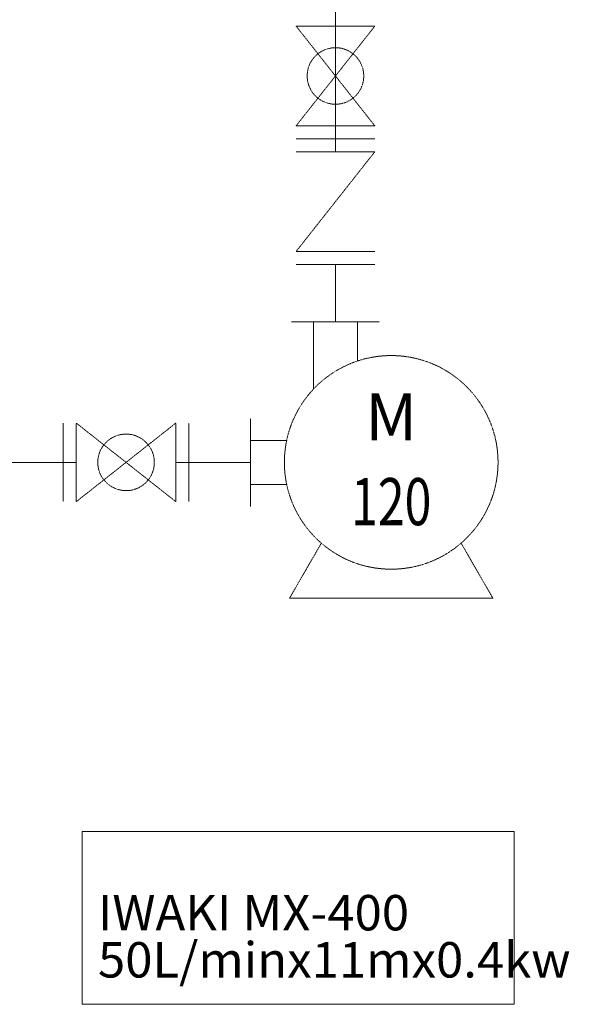
# Model space of a CAD drawing. Units: inches. Extents: x 4191 to 162691, y 2874 to 115474.
# Drawn here: x 37426 to 40575, y 89728 to 95370 of the extents above; entities that cross this region are included whole.
import ezdxf
from ezdxf.enums import TextEntityAlignment as Align

# ---------------------------------------------------------------- set-up
doc = ezdxf.new("R2010")
doc.units = ezdxf.units.IN
doc.header["$LTSCALE"] = 2000
doc.header["$MEASUREMENT"] = 0
doc.linetypes.add('HIDDEN2', pattern=[0.1875, 0.125, -0.0625])
for name, color, linetype in [('1-4', 7, 'Continuous'), ('1-7', 7, 'Continuous'), ('1-9', 7, 'Continuous'), ('6-4', 7, 'Continuous')]:
    doc.layers.add(name, color=color, linetype=linetype)
doc.styles.get("Standard").update_dxf_attribs({"font": 'txt', "bigfont": 'BIGFONT'})
doc.styles.add('STYLE1', font='MSGOTHIC.TTC')

msp = doc.modelspace()

# ---------------------------------------------------------------- linework, layer by layer
at = {"layer": '1-4', "color": 6, "linetype": 'HIDDEN2', "lineweight": 0, "ltscale": 0.0005}
for p, q in [((39487, 93639), (38983, 93639)), ((39109, 93639), (39109, 93253.2)), ((39361, 93414.1), (39361, 93639)), ((38749, 92581.5), (38749, 93085.5)), ((38749, 92959.5), (38955.6, 92959.5)), ((38955.6, 92707.5), (38749, 92707.5)), ((39154.1, 92370.7), (38972.3, 92055.7)), ((39954.9, 92370.7), (40136.7, 92055.7)), ((40136.7, 92055.7), (38972.3, 92055.7)), ((40136.7, 92055.7), (39143, 92055.7))]:
    msp.add_line(p, q, dxfattribs=at)
msp.add_circle((39554.5, 92833.5), 612, dxfattribs=at)
at = {"layer": '1-7', "color": 6, "linetype": 'HIDDEN2', "lineweight": 0, "ltscale": 0.0005}
for p, q in [((39235, 94612.6), (39235, 100992.7)), ((39460, 95332.6), (39010, 95332.6)), ((39460, 94762.6), (39010, 95332.6)), ((39010, 94762.6), (39460, 95332.6)), ((39460, 94762.6), (39010, 94762.6)), ((39460, 94687.6), (39010, 94687.6)), ((39010, 94042.6), (39460, 94612.6)), ((39460, 94612.6), (39010, 94612.6)), ((39460, 94042.6), (39010, 94042.6)), ((39460, 93967.6), (39010, 93967.6)), ((39235, 93639), (39235, 93967.6)), ((37675.2, 92608.5), (37675.2, 93058.5)), ((38320.2, 92608.5), (37750.2, 93058.5)), ((38320.2, 93058.5), (37750.2, 92608.5)), ((37750.2, 93058.5), (37750.2, 92608.5)), ((38320.2, 93058.5), (38320.2, 92608.5)), ((38395.2, 93058.5), (38395.2, 92608.5)), ((37750.2, 92833.5), (36712, 92833.5)), ((38320.2, 92833.5), (38749, 92833.5))]:
    msp.add_line(p, q, dxfattribs=at)
for centre in [(39235, 95047.6), (38035.2, 92833.5)]:
    msp.add_circle(centre, 162, dxfattribs=at)
at = {"layer": '6-4', "color": 7, "linetype": 'Continuous', "lineweight": 9}
msp.add_lwpolyline([(37784.4, 89728.1), (40259.4, 89728.1), (40259.4, 90718.1), (37784.4, 90718.1)], close=True, dxfattribs=at)

# ---------------------------------------------------------------- texts
at = {"layer": '1-9', "color": 6, "linetype": 'HIDDEN2', "lineweight": 9, "ltscale": 0.0005}
msp.add_text('M', height=270, dxfattribs=at).set_placement((39554.5, 92959.5), align=Align.CENTER)
at = {"layer": '1-9', "color": 6, "linetype": 'HIDDEN2', "lineweight": 9, "ltscale": 0.0005, "width": 0.75}
msp.add_text('120', height=270, dxfattribs=at).set_placement((39554.5, 92743.5), align=Align.TOP_CENTER)
at = {"layer": '6-4', "color": 7, "linetype": 'Continuous', "lineweight": 9, "style": 'STYLE1', "width": 1.015267}
for s, p in [('IWAKI MX-400', (37874.4, 90088.1)), ('50L/minx11mx0.4kw', (37874.4, 89818.1))]:
    msp.add_text(s, height=203.008, dxfattribs=at).set_placement(p, align=Align.BOTTOM_LEFT)

doc.saveas('drawing.dxf')
